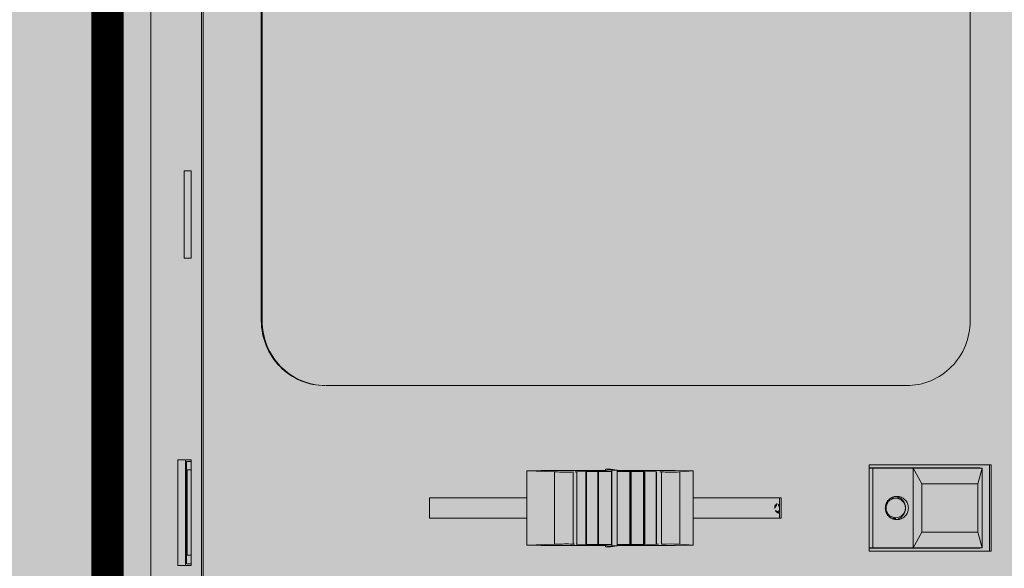
# Model space of a CAD drawing. Units: metres. Extents: x 921018 to 921583, y 1707712 to 1708164.
# Drawn here: x 921086 to 921087, y 1707980 to 1707980 of the extents above; entities that cross this region are included whole.
import ezdxf

# ---------------------------------------------------------------- set-up
doc = ezdxf.new("R2010")
doc.units = ezdxf.units.M
doc.layers.get('0').update_dxf_attribs({"color": 250})
for name, color, linetype, lineweight in [('.', 253, 'Continuous', 15), ('A-MURO-ACHU', 252, 'Continuous', 5), ('SCH_AV', 250, 'Continuous', 0)]:
    doc.layers.add(name, color=color, linetype=linetype, lineweight=lineweight)

# ---------------------------------------------------------------- blocks, each defined once
blk = doc.blocks.new('*U222')
at = {"layer": 'SCH_AV', "true_color": 0xffffff}
h = blk.add_hatch(color=7, dxfattribs=at)
h.dxf.hatch_style = 1
h.paths.add_polyline_path([(-0.4, 1.4), (-0.4, -1.2), (0.4, -1.2), (0.4, 1.4)])
blk = doc.blocks.new('Strand  FLX S48')
at = {"layer": '.', "lineweight": 5, "true_color": 0xffffff}
h = blk.add_hatch(color=7, dxfattribs=at)
h.dxf.hatch_style = 1
h.paths.add_polyline_path([(-0.3345, 0), (0.3345, 0), (0.3345, 0.28252), (-0.3345, 0.28252)])
at = {"color": 165, "lineweight": 5, "true_color": 0x5e67af}
for p, q in [((0.05414, 0.27584), (0.21386, 0.27584)), ((0.05414, 0.27581), (0.21384, 0.27581)), ((0.0869, 0.26959), (0.0869, 0.27164)), ((0.0869, 0.27164), (0.10321, 0.27164)), ((0.10321, 0.27164), (0.10321, 0.26959)), ((0.0869, 0.27046), (0.10321, 0.27046)), ((0.10321, 0.26959), (0.0869, 0.26959)), ((0.08715, 0.27029), (0.08715, 0.26959)), ((0.10296, 0.27029), (0.08715, 0.27029)), ((0.08848, 0.26959), (0.08847, 0.27019)), ((0.08847, 0.26959), (0.08847, 0.27019)), ((0.08847, 0.27019), (0.10164, 0.27019)), ((0.10164, 0.27019), (0.10163, 0.26959)), ((0.10164, 0.27019), (0.10164, 0.26959)), ((0.10296, 0.26959), (0.10296, 0.27029)), ((0.13433, 0.26959), (0.13433, 0.27067)), ((0.13433, 0.27067), (0.14784, 0.27067)), ((0.14784, 0.26959), (0.13433, 0.26959)), ((0.14784, 0.27067), (0.14784, 0.26959)), ((-0.32249, 0.26798), (0.32249, 0.26798)), ((-0.32249, 0.26773), (0.32249, 0.26773)), ((0.12466, 0.25862), (0.12466, 0.25874)), ((0.12466, 0.25874), (0.29773, 0.25874)), ((0.12466, 0.25862), (0.29773, 0.25862)), ((0.11466, 0.15904), (0.11466, 0.24873)), ((0.09421, 0.2177), (0.09421, 0.23274)), ((0.09421, 0.23274), (0.09731, 0.23274)), ((0.09731, 0.23274), (0.09731, 0.2177)), ((0.09, 0.2177), (0.08995, 0.21554)), ((0.09018, 0.21344), (0.09, 0.2177)), ((0.10151, 0.2177), (0.09, 0.2177)), ((0.10151, 0.2177), (0.10134, 0.21344)), ((0.10156, 0.21554), (0.10151, 0.2177)), ((0.08995, 0.20556), (0.08995, 0.21554)), ((0.10156, 0.21554), (0.10156, 0.20556)), ((0.10134, 0.21344), (0.09018, 0.21344)), ((0.09014, 0.20857), (0.09016, 0.21005)), ((0.09017, 0.20999), (0.09016, 0.21005)), ((0.10133, 0.21053), (0.09019, 0.21053)), ((0.10135, 0.21005), (0.10135, 0.20999)), ((0.10135, 0.21005), (0.10138, 0.20857)), ((0.09011, 0.20673), (0.09013, 0.20853)), ((0.09013, 0.20848), (0.09013, 0.20853)), ((0.10138, 0.20857), (0.09014, 0.20857)), ((0.09017, 0.20999), (0.10135, 0.20999)), ((0.10139, 0.20853), (0.10138, 0.20848)), ((0.10139, 0.20853), (0.1014, 0.20673)), ((0.09013, 0.20848), (0.10138, 0.20848)), ((0.08975, 0.20477), (0.08975, 0.20556)), ((0.08975, 0.20556), (0.08995, 0.20556)), ((0.08975, 0.20556), (0.08992, 0.20454)), ((0.0901, 0.20462), (0.08995, 0.20556)), ((0.0901, 0.20462), (0.0901, 0.20669)), ((0.09011, 0.20664), (0.0901, 0.20669)), ((0.1014, 0.20673), (0.09011, 0.20673)), ((0.09011, 0.20664), (0.09011, 0.20673)), ((0.09011, 0.20664), (0.1014, 0.20664)), ((0.1014, 0.20673), (0.1014, 0.20664)), ((0.10141, 0.20669), (0.1014, 0.20664)), ((0.10141, 0.20669), (0.10141, 0.20462)), ((0.10156, 0.20556), (0.10141, 0.20462)), ((0.10156, 0.20556), (0.10176, 0.20556)), ((0.1016, 0.20454), (0.10176, 0.20556)), ((0.10176, 0.20556), (0.10176, 0.20477)), ((0.08992, 0.20375), (0.08975, 0.20477)), ((0.08992, 0.20454), (0.08992, 0.20375)), ((0.1016, 0.20454), (0.08992, 0.20454)), ((0.10141, 0.20462), (0.0901, 0.20462)), ((0.10176, 0.20477), (0.1016, 0.20375)), ((0.1016, 0.20375), (0.1016, 0.20454)), ((0.1016, 0.20375), (0.08992, 0.20375)), ((0.08995, 0.19479), (0.08995, 0.20375)), ((0.0901, 0.20175), (0.0901, 0.20375)), ((0.10141, 0.20375), (0.10141, 0.20175)), ((0.10156, 0.20375), (0.10156, 0.19479)), ((0.10141, 0.20175), (0.0901, 0.20175)), ((0.0901, 0.20175), (0.09011, 0.2017)), ((0.1014, 0.2017), (0.09011, 0.2017)), ((0.09011, 0.20159), (0.09011, 0.2017)), ((0.09013, 0.19964), (0.09011, 0.20159)), ((0.09011, 0.20159), (0.1014, 0.20159)), ((0.1014, 0.20159), (0.10139, 0.19964)), ((0.1014, 0.2017), (0.10141, 0.20175)), ((0.1014, 0.2017), (0.1014, 0.20159)), ((0.10139, 0.19964), (0.09013, 0.19964)), ((0.09013, 0.19964), (0.09013, 0.19958)), ((0.10138, 0.19958), (0.09013, 0.19958)), ((0.09016, 0.19769), (0.09014, 0.19947)), ((0.09014, 0.19947), (0.10138, 0.19947)), ((0.10138, 0.19947), (0.10135, 0.19769)), ((0.10138, 0.19958), (0.10139, 0.19964)), ((0.10135, 0.19769), (0.09016, 0.19769)), ((0.09016, 0.19769), (0.09017, 0.19764)), ((0.10135, 0.19764), (0.09017, 0.19764)), ((0.09019, 0.19687), (0.10133, 0.19687)), ((0.10135, 0.19764), (0.10135, 0.19769)), ((0.09, 0.192), (0.08995, 0.19479)), ((0.09018, 0.19407), (0.09, 0.192)), ((0.09018, 0.19407), (0.10134, 0.19407)), ((0.10151, 0.192), (0.10134, 0.19407)), ((0.10156, 0.19479), (0.10151, 0.192)), ((0.10151, 0.192), (0.09, 0.192)), ((0.09421, 0.17839), (0.09421, 0.192)), ((0.09731, 0.192), (0.09731, 0.17839)), ((0.09421, 0.17864), (0.09731, 0.17864)), ((0.09731, 0.17839), (0.09421, 0.17839)), ((0.0891, 0.14592), (0.0891, 0.1648)), ((0.0891, 0.1648), (0.10241, 0.1648)), ((0.08955, 0.14765), (0.08955, 0.1648)), ((0.0896, 0.14732), (0.0896, 0.1648)), ((0.09115, 0.1648), (0.09115, 0.16476)), ((0.10036, 0.16476), (0.10036, 0.1648)), ((0.10191, 0.14732), (0.10191, 0.1648)), ((0.10196, 0.14765), (0.10196, 0.1648)), ((0.10241, 0.1648), (0.10241, 0.14592)), ((0.10191, 0.16422), (0.0896, 0.16422)), ((0.0896, 0.16222), (0.08955, 0.16222)), ((0.10196, 0.16222), (0.10191, 0.16222)), ((0.08955, 0.16108), (0.0896, 0.16108)), ((0.0896, 0.16045), (0.08955, 0.16045)), ((0.09411, 0.16117), (0.09411, 0.16101)), ((0.09411, 0.16101), (0.09411, 0.16094)), ((0.09426, 0.16067), (0.09426, 0.16101)), ((0.09726, 0.16109), (0.09726, 0.16101)), ((0.09726, 0.16067), (0.09726, 0.16101)), ((0.09726, 0.16067), (0.09726, 0.16074)), ((0.09741, 0.16117), (0.09741, 0.16119)), ((0.09741, 0.16117), (0.09741, 0.16109)), ((0.09741, 0.16101), (0.09741, 0.16109)), ((0.10191, 0.16108), (0.10196, 0.16108)), ((0.10196, 0.16045), (0.10191, 0.16045)), ((0.08955, 0.15766), (0.0896, 0.15766)), ((0.10191, 0.158), (0.0896, 0.158)), ((0.0896, 0.158), (0.09201, 0.15664)), ((0.09951, 0.15664), (0.10191, 0.158)), ((0.10191, 0.15766), (0.10196, 0.15766)), ((0.09201, 0.15664), (0.09201, 0.14799)), ((0.09951, 0.15664), (0.09201, 0.15664)), ((0.09951, 0.14799), (0.09951, 0.15664)), ((0.0896, 0.14765), (0.08955, 0.14765)), ((0.09201, 0.14799), (0.0896, 0.14732)), ((0.09951, 0.14799), (0.09201, 0.14799)), ((0.10191, 0.14732), (0.09951, 0.14799)), ((0.10196, 0.14765), (0.10191, 0.14765)), ((0.29773, 0.14916), (0.12466, 0.14916)), ((0.0891, 0.14617), (0.10241, 0.14617)), ((0.10191, 0.14732), (0.0896, 0.14732)), ((0.10241, 0.14592), (0.0891, 0.14592))]:
    blk.add_line(p, q, dxfattribs=at)
for points, knots in [([(0.11466, 0.24886), (0.11466, 0.25015), (0.11492, 0.25145), (0.11542, 0.25264), (0.11592, 0.25384), (0.11667, 0.25494), (0.11759, 0.25585), (0.11852, 0.25676), (0.11963, 0.2575), (0.12084, 0.25799), (0.12205, 0.25849), (0.12336, 0.25874), (0.12466, 0.25874)], [0, 0, 0, 0, 1, 1, 1, 2, 2, 2, 3, 3, 3, 4, 4, 4, 4]), ([(0.12466, 0.25862), (0.12337, 0.25862), (0.12207, 0.25836), (0.12086, 0.25788), (0.11966, 0.25739), (0.11856, 0.25667), (0.11763, 0.25577), (0.11671, 0.25487), (0.11597, 0.25379), (0.11546, 0.2526), (0.11495, 0.25142), (0.11468, 0.25013), (0.11466, 0.24886)], [0, 0, 0, 0, 1, 1, 1, 2, 2, 2, 3, 3, 3, 4, 4, 4, 4]), ([(0.09019, 0.21053), (0.09021, 0.21099), (0.09021, 0.21203), (0.09019, 0.21285), (0.09019, 0.21309), (0.09019, 0.21329), (0.09018, 0.21344)], [0, 0, 0, 0, 1, 1, 1, 2, 2, 2, 2]), ([(0.10134, 0.21344), (0.10131, 0.21292), (0.1013, 0.21186), (0.10131, 0.21107), (0.10132, 0.21085), (0.10132, 0.21066), (0.10133, 0.21053)], [0, 0, 0, 0, 1, 1, 1, 2, 2, 2, 2]), ([(0.09018, 0.19407), (0.0902, 0.19432), (0.09021, 0.19526), (0.0902, 0.19617), (0.0902, 0.19643), (0.09019, 0.19667), (0.09019, 0.19687)], [0, 0, 0, 0, 1, 1, 1, 2, 2, 2, 2]), ([(0.10133, 0.19687), (0.10131, 0.19618), (0.10131, 0.1951), (0.10132, 0.19446), (0.10132, 0.19427), (0.10133, 0.19414), (0.10134, 0.19407)], [0, 0, 0, 0, 1, 1, 1, 2, 2, 2, 2]), ([(0.09496, 0.17864), (0.09496, 0.17883), (0.09505, 0.17904), (0.0952, 0.17918), (0.09535, 0.17932), (0.09556, 0.1794), (0.09576, 0.1794)], [0, 0, 0, 0, 1, 1, 1, 2, 2, 2, 2]), ([(0.09506, 0.179), (0.09512, 0.17891), (0.09519, 0.17883), (0.09527, 0.17877), (0.09535, 0.1787), (0.09545, 0.17866), (0.09555, 0.17863)], [0, 0, 0, 0, 1, 1, 1, 2, 2, 2, 2]), ([(0.09576, 0.1794), (0.09596, 0.1794), (0.09617, 0.17932), (0.09631, 0.17918), (0.09646, 0.17904), (0.09655, 0.17883), (0.09656, 0.17864)], [0, 0, 0, 0, 1, 1, 1, 2, 2, 2, 2]), ([(0.09596, 0.17863), (0.09607, 0.17866), (0.09616, 0.1787), (0.09624, 0.17877), (0.09633, 0.17883), (0.0964, 0.17891), (0.09645, 0.179)], [0, 0, 0, 0, 1, 1, 1, 2, 2, 2, 2]), ([(0.09396, 0.1605), (0.09396, 0.16073), (0.094, 0.16096), (0.09409, 0.16118), (0.09418, 0.16139), (0.09432, 0.16159), (0.09448, 0.16176), (0.09465, 0.16192), (0.09485, 0.16205), (0.09507, 0.16214), (0.09529, 0.16223), (0.09552, 0.16228), (0.09576, 0.16228)], [0, 0, 0, 0, 1, 1, 1, 2, 2, 2, 3, 3, 3, 4, 4, 4, 4]), ([(0.09722, 0.16101), (0.09718, 0.16117), (0.09711, 0.16133), (0.09702, 0.16147), (0.09693, 0.16161), (0.09682, 0.16173), (0.09669, 0.16183), (0.09656, 0.16194), (0.09641, 0.16202), (0.09625, 0.16207), (0.09609, 0.16213), (0.09592, 0.16215), (0.09576, 0.16215), (0.09559, 0.16215), (0.09542, 0.16212), (0.09526, 0.16207), (0.0951, 0.16201), (0.09495, 0.16193), (0.09482, 0.16183), (0.09469, 0.16173), (0.09458, 0.1616), (0.09449, 0.16146), (0.0944, 0.16132), (0.09433, 0.16117), (0.0943, 0.16101)], [0, 0, 0, 0, 1, 1, 1, 2, 2, 2, 3, 3, 3, 4, 4, 4, 5, 5, 5, 6, 6, 6, 7, 7, 7, 8, 8, 8, 8]), ([(0.09576, 0.16228), (0.09599, 0.16228), (0.09623, 0.16223), (0.09645, 0.16214), (0.09666, 0.16205), (0.09686, 0.16192), (0.09703, 0.16176), (0.0972, 0.16159), (0.09733, 0.16139), (0.09742, 0.16118), (0.09751, 0.16096), (0.09756, 0.16073), (0.09756, 0.1605)], [0, 0, 0, 0, 1, 1, 1, 2, 2, 2, 3, 3, 3, 4, 4, 4, 4]), ([(0.09576, 0.15872), (0.09552, 0.15872), (0.09529, 0.15877), (0.09507, 0.15885), (0.09485, 0.15894), (0.09465, 0.15908), (0.09448, 0.15924), (0.09432, 0.1594), (0.09418, 0.1596), (0.09409, 0.15982), (0.094, 0.16003), (0.09396, 0.16027), (0.09396, 0.1605)], [0, 0, 0, 0, 1, 1, 1, 2, 2, 2, 3, 3, 3, 4, 4, 4, 4]), ([(0.09401, 0.16051), (0.09405, 0.16032), (0.09414, 0.16014), (0.09424, 0.15997), (0.09435, 0.15981), (0.09449, 0.15966), (0.09465, 0.15954), (0.0948, 0.15942), (0.09498, 0.15932), (0.09517, 0.15925), (0.09536, 0.15919), (0.09556, 0.15916), (0.09576, 0.15916)], [0, 0, 0, 0, 1, 1, 1, 2, 2, 2, 3, 3, 3, 4, 4, 4, 4]), ([(0.09426, 0.16067), (0.09426, 0.15984), (0.09493, 0.15917), (0.09576, 0.15917), (0.09659, 0.15917), (0.09726, 0.15984), (0.09726, 0.16067)], [0, 0, 0, 0, 1, 1, 1, 2, 2, 2, 2]), ([(0.09576, 0.15916), (0.09596, 0.15916), (0.09616, 0.15919), (0.09635, 0.15925), (0.09653, 0.15932), (0.09671, 0.15942), (0.09687, 0.15954), (0.09703, 0.15966), (0.09716, 0.15981), (0.09727, 0.15997), (0.09738, 0.16014), (0.09746, 0.16032), (0.09751, 0.16051)], [0, 0, 0, 0, 1, 1, 1, 2, 2, 2, 3, 3, 3, 4, 4, 4, 4]), ([(0.09756, 0.1605), (0.09756, 0.16027), (0.09751, 0.16003), (0.09742, 0.15982), (0.09733, 0.1596), (0.0972, 0.1594), (0.09703, 0.15924), (0.09686, 0.15908), (0.09666, 0.15894), (0.09645, 0.15885), (0.09623, 0.15877), (0.09599, 0.15872), (0.09576, 0.15872)], [0, 0, 0, 0, 1, 1, 1, 2, 2, 2, 3, 3, 3, 4, 4, 4, 4]), ([(0.11466, 0.15904), (0.11466, 0.15775), (0.11492, 0.15645), (0.11542, 0.15526), (0.11592, 0.15406), (0.11667, 0.15296), (0.11759, 0.15205), (0.11852, 0.15113), (0.11963, 0.1504), (0.12084, 0.14991), (0.12205, 0.14941), (0.12336, 0.14916), (0.12466, 0.14916)], [0, 0, 0, 0, 1, 1, 1, 2, 2, 2, 3, 3, 3, 4, 4, 4, 4])]:
    blk.add_open_spline(points, degree=3, knots=knots, dxfattribs=at)
for points in [[(0.11466, 0.24886), (0.11466, 0.24882), (0.11466, 0.24878), (0.11466, 0.24873)], [(0.09019, 0.21053), (0.09018, 0.21037), (0.09017, 0.21019), (0.09017, 0.20999)], [(0.10135, 0.20999), (0.10134, 0.21019), (0.10133, 0.21037), (0.10133, 0.21053)], [(0.09014, 0.20857), (0.09014, 0.20854), (0.09014, 0.20851), (0.09013, 0.20848)], [(0.10138, 0.20848), (0.10138, 0.20851), (0.10138, 0.20854), (0.10138, 0.20857)], [(0.09013, 0.19958), (0.09014, 0.19955), (0.09014, 0.19951), (0.09014, 0.19947)], [(0.10138, 0.19947), (0.10138, 0.19951), (0.10138, 0.19955), (0.10138, 0.19958)], [(0.09017, 0.19764), (0.09017, 0.19737), (0.09018, 0.19711), (0.09019, 0.19687)], [(0.10133, 0.19687), (0.10133, 0.19711), (0.10134, 0.19737), (0.10135, 0.19764)], [(0.09442, 0.16168), (0.09431, 0.16148), (0.09426, 0.16125), (0.09426, 0.16101)], [(0.09726, 0.16109), (0.09725, 0.1613), (0.09719, 0.1615), (0.0971, 0.16169)], [(0.09397, 0.16072), (0.09398, 0.16065), (0.09399, 0.16058), (0.09401, 0.16051)], [(0.09409, 0.16116), (0.09409, 0.16113), (0.09409, 0.16109), (0.0941, 0.16106)], [(0.09412, 0.16123), (0.09411, 0.16116), (0.09411, 0.16109), (0.09411, 0.16101)], [(0.09411, 0.16121), (0.09411, 0.1612), (0.09411, 0.16118), (0.09411, 0.16117)], [(0.09411, 0.16094), (0.09412, 0.16067), (0.0942, 0.16041), (0.09434, 0.16018)], [(0.0943, 0.16101), (0.09427, 0.1609), (0.09426, 0.16078), (0.09426, 0.16067)], [(0.09717, 0.16018), (0.09733, 0.16043), (0.09741, 0.16072), (0.09741, 0.16101)], [(0.09726, 0.16074), (0.09725, 0.16083), (0.09724, 0.16092), (0.09722, 0.16101)], [(0.0974, 0.16117), (0.0974, 0.1612), (0.0974, 0.16122), (0.09739, 0.16125)], [(0.09741, 0.16109), (0.09741, 0.16112), (0.0974, 0.16114), (0.0974, 0.16117)], [(0.09741, 0.16106), (0.09742, 0.16109), (0.09743, 0.16113), (0.09743, 0.16116)], [(0.09751, 0.16051), (0.09752, 0.16058), (0.09754, 0.16065), (0.09754, 0.16072)]]:
    blk.add_open_spline(points, degree=3, dxfattribs=at)
at = {"layer": 'SCH_AV', "color": 18, "lineweight": 5, "true_color": 0x000000, "const_width": 0.005}
blk.add_lwpolyline([(-0.3345, 0), (0.3345, 0), (0.3345, 0.28252), (-0.3345, 0.28252)], close=True, dxfattribs=at)

msp = doc.modelspace()

# ---------------------------------------------------------------- hatches: boundary and pattern name
at = {"layer": 'A-MURO-ACHU'}
h = msp.add_hatch(dxfattribs=at)
h.set_pattern_fill('ANSI31', color=256, scale=0.0088)
h.set_pattern_definition([(23.733374, (920885.845417, 1707913.530482), (-0.011245321, 0.025577067), [])])
edge = h.paths.add_edge_path()
edge.add_line((921086.94447, 1707974.05531), (921086.93211, 1707976.54334))
edge.add_line((921086.93211, 1707976.54334), (921085.87189, 1707977.43798))
edge.add_line((921085.87189, 1707977.43798), (921085.87189, 1707978.21352))
edge.add_line((921085.87189, 1707978.21352), (921086.02189, 1707978.21352))
edge.add_line((921086.02189, 1707978.21352), (921086.02189, 1707977.50767))
edge.add_line((921086.02189, 1707977.50767), (921087.36089, 1707976.37781))
edge.add_line((921087.36089, 1707976.37781), (921087.36089, 1707976.6308))
edge.add_arc((921089.33853, 1707976.63116), 1.97764, 143.66901, 180.01045, ccw=False)
edge.add_line((921087.74532, 1707977.80281), (921086.95, 1707978.50417))
edge.add_arc((921089.35551, 1707976.58645), 3.07638, 90.25263, 141.43735, ccw=False)
edge.add_line((921089.34194, 1707979.6628), (921089.75481, 1707979.6628))
edge.add_line((921089.75481, 1707979.6628), (921089.75481, 1707979.5128))
edge.add_line((921089.75481, 1707979.5128), (921089.34189, 1707979.5128))
edge.add_arc((921089.34144, 1707976.62824), 2.88456, 89.99122, 139.08371)
edge.add_line((921087.16168, 1707978.5175), (921087.83884, 1707977.92034))
edge.add_arc((921089.33852, 1707976.63116), 1.97764, 89.98963, 139.31655, ccw=False)
edge.add_line((921089.33888, 1707978.6088), (921090.6597, 1707978.6088))
edge.add_line((921090.6597, 1707978.6088), (921090.6597, 1707979.7088))
edge.add_line((921090.6597, 1707979.7088), (921090.8157, 1707979.7088))
edge.add_line((921090.8157, 1707979.7088), (921090.8157, 1707979.1428))
edge.add_line((921090.8157, 1707979.1428), (921091.2257, 1707979.1428))
edge.add_line((921091.2257, 1707979.1428), (921091.2257, 1707981.32455))
edge.add_line((921091.2257, 1707981.32455), (921090.8157, 1707981.32455))
edge.add_line((921090.8157, 1707981.32455), (921090.8157, 1707981.2528))
edge.add_line((921090.8157, 1707981.2528), (921089.33777, 1707981.2528))
edge.add_arc((921089.33777, 1707983.2778), 2.025, 180, 270, ccw=False)
edge.add_line((921087.31277, 1707983.2778), (921087.31277, 1707983.47964))
edge.add_line((921087.31277, 1707983.47964), (921086.02189, 1707982.39037))
edge.add_line((921086.02189, 1707982.39037), (921086.02189, 1707981.68452))
edge.add_line((921086.02189, 1707981.68452), (921085.87189, 1707981.68452))
edge.add_line((921085.87189, 1707981.68452), (921085.87189, 1707982.46006))
edge.add_line((921085.87189, 1707982.46006), (921086.89842, 1707983.32627))
edge.add_line((921086.89842, 1707983.32627), (921086.88589, 1707985.8503))
edge.add_line((921086.88589, 1707985.8503), (921087.41589, 1707985.8503))
edge.add_line((921087.41589, 1707985.8503), (921087.42596, 1707983.82316))
edge.add_line((921087.42596, 1707983.82316), (921087.46277, 1707983.59261))
edge.add_line((921087.46277, 1707983.59261), (921087.46277, 1707983.2778))
edge.add_arc((921089.33777, 1707983.2778), 1.875, 180, 270)
edge.add_line((921089.33777, 1707981.4028), (921090.8407, 1707981.4028))
edge.add_line((921090.8407, 1707981.4028), (921091.3357, 1707981.4028))
edge.add_line((921091.3357, 1707981.4028), (921091.3357, 1707979.0328))
edge.add_line((921091.3357, 1707979.0328), (921090.8157, 1707979.0328))
edge.add_line((921090.8157, 1707979.0328), (921090.8157, 1707978.5028))
edge.add_line((921090.8157, 1707978.5028), (921089.33889, 1707978.5028))
edge.add_arc((921089.33889, 1707976.6308), 1.872, 90, 180)
edge.add_line((921087.46689, 1707976.6308), (921087.46689, 1707976.30067))
edge.add_line((921087.46689, 1707976.30067), (921087.46688, 1707974.05531))
edge.add_line((921087.46688, 1707974.05531), (921086.94447, 1707974.05531))

# ---------------------------------------------------------------- block references
at = {"layer": 'SCH_AV', "color": 1}
msp.add_blockref('*U222', (921086.44689, 1707980.25951), dxfattribs=at)
at = {"layer": 'SCH_AV', "color": 18, "lineweight": 5, "true_color": 0x000000, "rotation": 90}
msp.add_blockref('Strand  FLX S48', (921086.66402, 1707979.4603), dxfattribs=at)

doc.saveas('drawing.dxf')
